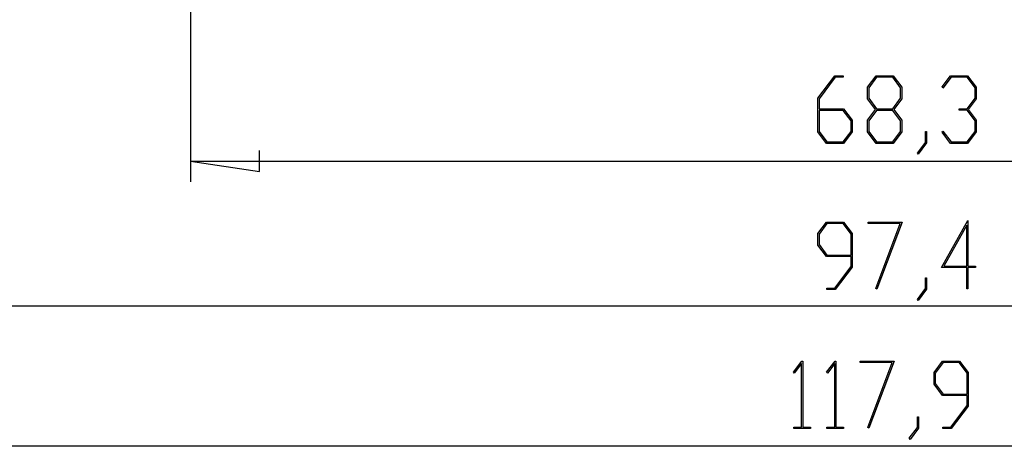
# Model space of a CAD drawing. Units: millimetres. Extents: x 0 to 841, y 0 to 594.
# Drawn here: x 547 to 606, y 397 to 422 of the extents above; entities that cross this region are included whole.
import ezdxf

# ---------------------------------------------------------------- set-up
doc = ezdxf.new("R2010")
doc.units = ezdxf.units.MM
doc.layers.add('LAYER_1', color=179, linetype='Continuous')

msp = doc.modelspace()

# ---------------------------------------------------------------- linework, layer by layer
at = {"layer": 'LAYER_1'}
for p, q in [((557.591, 428.952), (557.591, 412.706)), ((595.206, 417.724), (596.218, 419.072)), ((596.243, 418.986), (595.272, 417.689)), ((596.218, 419.072), (596.725, 419.072)), ((596.725, 418.986), (596.243, 418.986)), ((596.725, 419.072), (596.725, 418.986)), ((598.182, 418.383), (598.699, 419.072)), ((598.723, 418.984), (598.249, 418.349)), ((598.699, 419.072), (599.715, 419.072)), ((599.689, 418.984), (598.723, 418.984)), ((600.165, 418.349), (599.689, 418.984)), ((599.715, 419.072), (600.232, 418.383)), ((602.655, 418.399), (603.164, 419.072)), ((603.188, 418.986), (602.704, 418.334)), ((603.164, 419.072), (604.18, 419.072)), ((604.154, 418.986), (603.188, 418.986)), ((604.63, 418.351), (604.154, 418.986)), ((604.18, 419.072), (604.697, 418.383)), ((598.182, 417.689), (598.182, 418.383)), ((598.249, 418.349), (598.249, 417.722)), ((600.165, 417.722), (600.165, 418.349)), ((600.232, 418.383), (600.232, 417.689)), ((602.704, 418.334), (602.655, 418.399)), ((604.63, 417.724), (604.63, 418.351)), ((604.697, 418.383), (604.697, 417.689)), ((595.206, 415.706), (595.206, 417.724)), ((595.272, 417.689), (595.272, 417.089)), ((598.664, 417.046), (598.182, 417.689)), ((598.249, 417.722), (598.723, 417.087)), ((599.689, 417.087), (600.165, 417.722)), ((600.232, 417.689), (599.748, 417.046)), ((604.154, 417.089), (604.63, 417.724)), ((604.697, 417.689), (604.213, 417.046)), ((595.272, 417.089), (596.739, 417.089)), ((596.713, 416.998), (595.272, 416.998)), ((595.272, 416.998), (595.272, 415.737)), ((597.189, 416.366), (596.713, 416.998)), ((596.739, 417.089), (597.255, 416.4)), ((598.182, 416.4), (598.664, 417.046)), ((598.723, 416.998), (598.249, 416.366)), ((598.723, 417.087), (599.689, 417.087)), ((599.689, 416.998), (598.723, 416.998)), ((600.165, 416.366), (599.689, 416.998)), ((599.748, 417.046), (600.232, 416.4)), ((603.672, 417), (603.672, 417.089)), ((603.672, 417.089), (604.154, 417.089)), ((604.154, 417), (603.672, 417)), ((604.63, 416.368), (604.154, 417)), ((604.213, 417.046), (604.697, 416.4)), ((597.189, 415.737), (597.189, 416.366)), ((597.255, 416.4), (597.255, 415.706)), ((598.182, 415.706), (598.182, 416.4)), ((598.249, 416.366), (598.249, 415.737)), ((600.165, 415.737), (600.165, 416.366)), ((600.232, 416.4), (600.232, 415.706)), ((604.63, 415.738), (604.63, 416.368)), ((604.697, 416.4), (604.697, 415.706)), ((595.722, 415.019), (595.206, 415.706)), ((595.272, 415.737), (595.746, 415.105)), ((596.713, 415.105), (597.189, 415.737)), ((597.255, 415.706), (596.739, 415.019)), ((598.699, 415.019), (598.182, 415.706)), ((598.249, 415.737), (598.723, 415.105)), ((599.689, 415.105), (600.165, 415.737)), ((600.232, 415.706), (599.715, 415.019)), ((601.655, 415.079), (601.655, 415.722)), ((601.655, 415.722), (601.72, 415.722)), ((601.72, 415.722), (601.72, 415.047)), ((602.655, 415.689), (602.704, 415.754)), ((603.164, 415.019), (602.655, 415.689)), ((602.704, 415.754), (603.188, 415.106)), ((604.154, 415.106), (604.63, 415.738)), ((604.697, 415.706), (604.18, 415.019)), ((595.746, 415.105), (596.713, 415.105)), ((598.723, 415.105), (599.689, 415.105)), ((601.167, 414.436), (601.655, 415.079)), ((603.188, 415.106), (604.154, 415.106)), ((561.718, 413.321), (561.718, 414.591)), ((596.739, 415.019), (595.722, 415.019)), ((599.715, 415.019), (598.699, 415.019)), ((601.72, 415.047), (601.215, 414.369)), ((604.18, 415.019), (603.164, 415.019)), ((557.591, 413.956), (561.718, 413.321)), ((557.591, 413.956), (642.966, 413.956)), ((601.215, 414.369), (601.167, 414.436)), ((602.613, 407.565), (604.2, 410.384)), ((604.2, 410.384), (604.2, 407.651)), ((595.206, 409.608), (595.722, 410.297)), ((595.746, 410.209), (595.272, 409.574)), ((595.722, 410.297), (596.739, 410.297)), ((596.713, 410.209), (595.746, 410.209)), ((597.189, 409.574), (596.713, 410.209)), ((596.739, 410.297), (597.255, 409.608)), ((598.215, 410.211), (598.215, 410.297)), ((598.215, 410.297), (600.252, 410.297)), ((600.145, 410.211), (598.215, 410.211)), ((598.683, 406.308), (600.145, 410.211)), ((600.252, 410.297), (598.739, 406.265)), ((604.134, 410.12), (602.746, 407.651)), ((604.134, 407.651), (604.134, 410.12)), ((595.206, 408.914), (595.206, 409.608)), ((595.272, 409.574), (595.272, 408.948)), ((597.189, 408.313), (597.189, 409.574)), ((597.255, 409.608), (597.255, 407.593)), ((595.722, 408.225), (595.206, 408.914)), ((595.272, 408.948), (595.746, 408.313)), ((597.189, 408.225), (595.722, 408.225)), ((595.746, 408.313), (597.189, 408.313)), ((597.189, 407.625), (597.189, 408.225)), ((596.218, 406.331), (597.189, 407.625)), ((597.255, 407.593), (596.243, 406.245)), ((604.134, 407.565), (602.613, 407.565)), ((602.746, 407.651), (604.134, 407.651)), ((604.134, 406.285), (604.134, 407.565)), ((604.2, 407.651), (604.662, 407.651)), ((604.662, 407.565), (604.2, 407.565)), ((604.2, 407.565), (604.2, 406.285)), ((604.662, 407.651), (604.662, 407.565)), ((601.655, 406.304), (601.655, 406.948)), ((601.655, 406.948), (601.72, 406.948)), ((601.72, 406.948), (601.72, 406.272)), ((595.734, 406.245), (595.734, 406.331)), ((595.734, 406.331), (596.218, 406.331)), ((596.243, 406.245), (595.734, 406.245)), ((598.739, 406.265), (598.683, 406.308)), ((601.167, 405.661), (601.655, 406.304)), ((601.72, 406.272), (601.215, 405.594)), ((604.2, 406.285), (604.134, 406.285)), ((601.215, 405.594), (601.167, 405.661)), ((539.466, 405.268), (661.091, 405.268)), ((593.739, 401.292), (594.245, 401.965)), ((594.227, 401.817), (593.787, 401.228)), ((594.227, 397.999), (594.227, 401.817)), ((594.245, 401.965), (594.291, 401.965)), ((594.291, 401.965), (594.291, 397.999)), ((595.724, 401.292), (596.23, 401.965)), ((596.212, 401.817), (595.772, 401.228)), ((596.212, 397.999), (596.212, 401.817)), ((596.23, 401.965), (596.277, 401.965)), ((596.277, 401.965), (596.277, 397.999)), ((597.734, 401.879), (597.734, 401.965)), ((597.734, 401.965), (599.771, 401.965)), ((599.664, 401.879), (597.734, 401.879)), ((598.202, 397.976), (599.664, 401.879)), ((599.771, 401.965), (598.258, 397.933)), ((602.166, 401.276), (602.683, 401.965)), ((602.707, 401.877), (602.233, 401.242)), ((602.683, 401.965), (603.699, 401.965)), ((603.673, 401.877), (602.707, 401.877)), ((604.149, 401.242), (603.673, 401.877)), ((603.699, 401.965), (604.216, 401.276)), ((593.787, 401.228), (593.739, 401.292)), ((595.772, 401.228), (595.724, 401.292)), ((602.166, 400.582), (602.166, 401.276)), ((602.233, 401.242), (602.233, 400.615)), ((604.149, 399.981), (604.149, 401.242)), ((604.216, 401.276), (604.216, 399.261)), ((602.683, 399.893), (602.166, 400.582)), ((602.233, 400.615), (602.707, 399.981)), ((604.149, 399.893), (602.683, 399.893)), ((602.707, 399.981), (604.149, 399.981)), ((604.149, 399.293), (604.149, 399.893)), ((603.179, 397.999), (604.149, 399.293)), ((604.216, 399.261), (603.203, 397.913)), ((601.174, 397.972), (601.174, 398.615)), ((601.174, 398.615), (601.239, 398.615)), ((601.239, 398.615), (601.239, 397.94)), ((593.763, 397.913), (593.763, 397.999)), ((593.763, 397.999), (594.227, 397.999)), ((594.291, 397.999), (594.755, 397.999)), ((594.755, 397.999), (594.755, 397.913)), ((595.748, 397.913), (595.748, 397.999)), ((595.748, 397.999), (596.212, 397.999)), ((596.277, 397.999), (596.741, 397.999)), ((596.741, 397.999), (596.741, 397.913)), ((598.258, 397.933), (598.202, 397.976)), ((600.686, 397.329), (601.174, 397.972)), ((602.695, 397.913), (602.695, 397.999)), ((602.695, 397.999), (603.179, 397.999)), ((594.755, 397.913), (593.763, 397.913)), ((596.741, 397.913), (595.748, 397.913)), ((601.239, 397.94), (600.734, 397.262)), ((603.203, 397.913), (602.695, 397.913)), ((673.966, 396.849), (526.591, 396.849)), ((600.734, 397.262), (600.686, 397.329))]:
    msp.add_line(p, q, dxfattribs=at)

doc.saveas('drawing.dxf')
